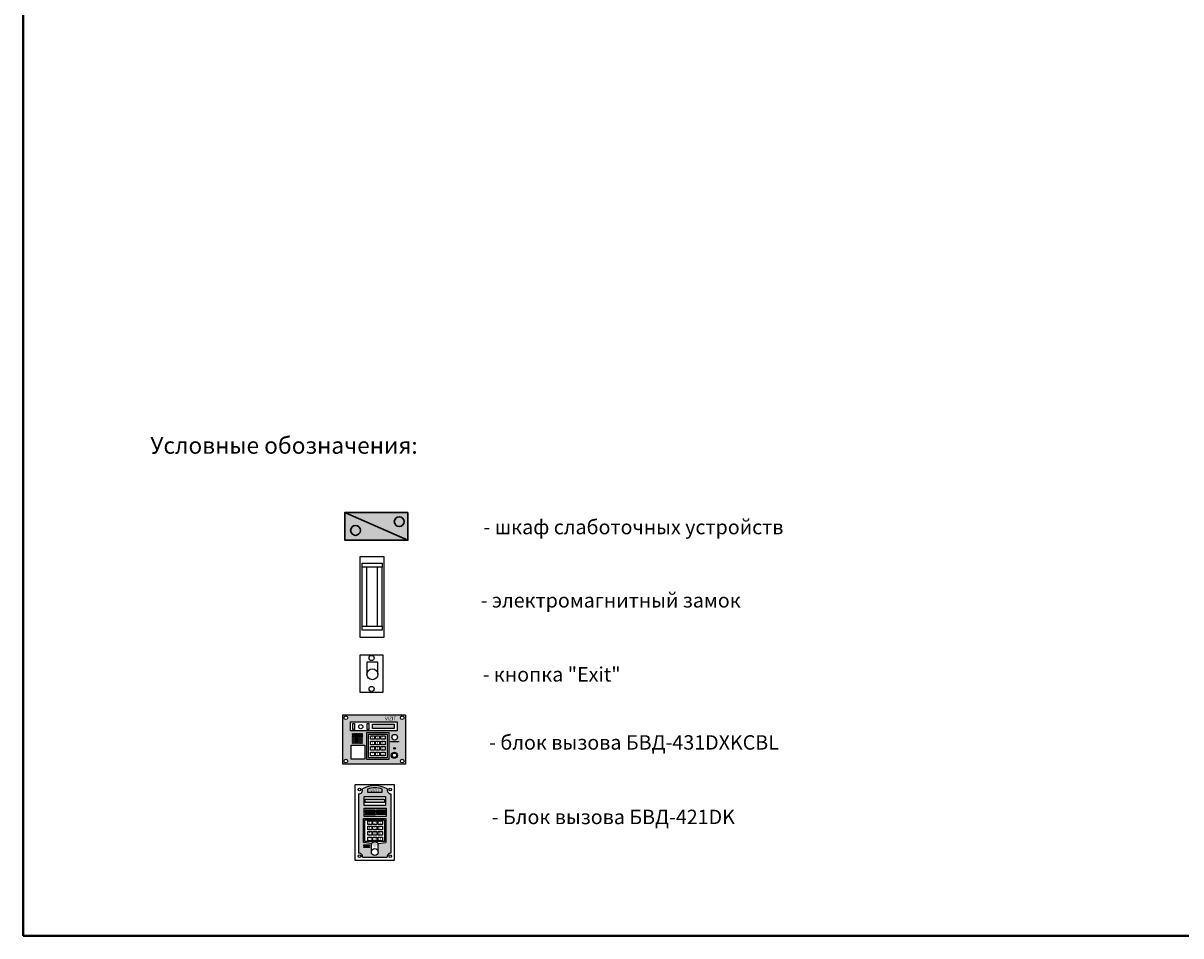
# Model space of a CAD drawing. Extents: x -1129320 to 253385, y -93406 to 361880.
# Drawn here: x -868766 to -827038, y -290 to 32622 of the extents above; entities that cross this region are included whole.
import ezdxf

# ---------------------------------------------------------------- set-up
doc = ezdxf.new("R2010")
doc.units = 0
doc.header["$LTSCALE"] = 5
doc.layers.add('Домофон', color=7, linetype='Continuous')
doc.layers.add('Надпись дом', color=7, linetype='Continuous')
doc.layers.add('Телефония', color=7, linetype='Continuous', lineweight=30)

# ---------------------------------------------------------------- blocks, each defined once
blk = doc.blocks.new('A1 vertical')
at = {"lineweight": 40}
blk.add_lwpolyline([(0, 0), (569, 0), (569, 831), (0, 831)], close=True, dxfattribs=at)
blk = doc.blocks.new('эм.замок')
at = {"layer": 'Домофон'}
for p, q in [((0.7983453197603012, 1.55669139099723), (5.069011358638363, 1.55669139099723)), ((0.7983453197603012, 1.210760429905804), (5.069011358638363, 1.210760429905804)), ((0.7983453197603012, 0.4516319159176874), (5.069011358638363, 0.4516319159176874)), ((0.7983453197603012, 0.1057009548262613), (5.069011358638363, 0.1057009548262613))]:
    blk.add_line(p, q, dxfattribs=at)
for points in [[(0, 1.700829807973378), (5.838499890712228, 1.700829807973378), (5.838499890712228, 0), (0, 0)], [(0.5097855922322196, 1.55669139099723), (0.7983453197603012, 1.55669139099723), (0.7983453197603012, 0.1057009548262613), (0.5097855922322196, 0.1057009548262613)], [(5.069011358638363, 1.55669139099723), (5.357571086166445, 1.55669139099723), (5.357571086166445, 0.1057009548262613), (5.069011358638363, 0.1057009548262613)]]:
    blk.add_lwpolyline(points, close=True, dxfattribs=at)
blk = doc.blocks.new('кнопка Exit')
at = {"layer": 'Домофон'}
blk.add_lwpolyline([(0, 2.717110604819936), (1.642457292907693, 2.717110604819936), (1.642457292907693, 0), (0, 0)], close=True, dxfattribs=at)
blk.add_lwpolyline([(0.3728207117712827, 1.407747258209383), (0.3683844803040301, 1.407747258209383), (0.3683844803040301, 0.5294014554137902), (1.157415112596027, 0.5294014554137902), (1.157415112596027, 1.407747258209383), (1.152978881128774, 1.407747258209383)], dxfattribs=at)
for centre, radius in [((0.8212286464538465, 2.468216467318143), 0.1829085189565376), ((0.7628997964500286, 1.407747258209383), 0.3900790846787459), ((0.8212286464538465, 0.234808596854009), 0.1829085189565376)]:
    blk.add_circle(centre, radius, dxfattribs=at)
blk = doc.blocks.new('A$C330507CE')
at = {"layer": 'Телефония'}
blk.add_hatch(color=2, dxfattribs=at).paths.add_polyline_path([(0, 405.478957834246), (-359.2507874944713, 405.4789578342462), (-359.2507874944713, -405.4789578342461), (0, -405.4789578342461)])
blk.add_line((-359.2507874944713, -405.4789578342461), (0, 405.4789578342461), dxfattribs=at)
blk.add_lwpolyline([(-359.2507874944713, 405.4789578342461), (0, 405.4789578342461), (0, -405.4789578342461), (-359.2507874944713, -405.4789578342461)], close=True, dxfattribs=at)
for centre in [(-240.3150713159121, 292.6466308962263), (-127.0319784476305, -269.2969849849178)]:
    blk.add_circle(centre, 63.04400467257947, dxfattribs=at)
blk = doc.blocks.new('дом')
at = {"layer": 'Надпись дом'}
h = blk.add_hatch(color=32, dxfattribs=at)
h.paths.add_polyline_path([(0, 7.108344791223999), (9.03024111651348, 7.108344791223999), (9.03024111651348, 0), (0, 0)])
edge = h.paths.add_edge_path(flags=16)
edge.add_arc((0.4505745769456553, 6.676967748461948), 0.2625778244409958, 0, 360)
h.paths.add_polyline_path([(1.128780394230944, 6.08592358707233), (7.856195252866655, 6.08592358707233), (7.856195252866655, 4.771438413506758), (1.128780394230944, 4.771438413506758)], flags=16)
edge = h.paths.add_edge_path(flags=16)
edge.add_arc((0.4505745769456553, 0.4313770427622785), 0.2625778244409958, 0, 360)
h.paths.add_polyline_path([(1.219710650373599, 2.731855226870721), (3.175407925400123, 2.731855226870721), (3.175407925400123, 0.712397783021288), (1.219710650373599, 0.712397783021288)], flags=16)
edge = h.paths.add_edge_path(flags=16)
edge.add_arc((2.777591982506806, 4.371964679019669), 0.035567668829799, 0, 360)
edge = h.paths.add_edge_path(flags=16)
edge.add_arc((2.777591982506806, 4.221964679019663), 0.035567668829799, 0, 360)
edge = h.paths.add_edge_path(flags=16)
edge.add_arc((2.777591982506806, 4.071964679019686), 0.035567668829799, 0, 360)
edge = h.paths.add_edge_path(flags=16)
edge.add_arc((2.777591982506806, 3.92196467901968), 0.035567668829799, 0, 360)
edge = h.paths.add_edge_path(flags=16)
edge.add_arc((2.777591982506806, 3.771964679019675), 0.035567668829799, 0, 360)
edge = h.paths.add_edge_path(flags=16)
edge.add_arc((2.777591982506806, 3.621964679019669), 0.035567668829799, 0, 360)
edge = h.paths.add_edge_path(flags=16)
edge.add_arc((2.777591982506806, 3.471964679019663), 0.035567668829799, 0, 360)
edge = h.paths.add_edge_path(flags=16)
edge.add_arc((2.777591982506806, 3.321964679019686), 0.035567668829799, 0, 360)
edge = h.paths.add_edge_path(flags=16)
edge.add_arc((2.777591982506806, 3.17196467901968), 0.035567668829799, 0, 360)
edge = h.paths.add_edge_path(flags=16)
edge.add_arc((2.777591982506806, 3.021964679019675), 0.035567668829799, 0, 360)
edge = h.paths.add_edge_path(flags=16)
edge.add_arc((2.627591982506829, 4.371964679019669), 0.035567668829799, 0, 360)
edge = h.paths.add_edge_path(flags=16)
edge.add_arc((2.627591982506829, 4.221964679019663), 0.035567668829799, 0, 360)
edge = h.paths.add_edge_path(flags=16)
edge.add_arc((2.627591982506829, 4.071964679019686), 0.035567668829799, 0, 360)
edge = h.paths.add_edge_path(flags=16)
edge.add_arc((2.627591982506829, 3.92196467901968), 0.035567668829799, 0, 360)
edge = h.paths.add_edge_path(flags=16)
edge.add_arc((2.627591982506829, 3.771964679019675), 0.035567668829799, 0, 360)
edge = h.paths.add_edge_path(flags=16)
edge.add_arc((2.627591982506829, 3.621964679019669), 0.035567668829799, 0, 360)
edge = h.paths.add_edge_path(flags=16)
edge.add_arc((2.627591982506829, 3.471964679019663), 0.035567668829799, 0, 360)
edge = h.paths.add_edge_path(flags=16)
edge.add_arc((2.627591982506829, 3.321964679019686), 0.035567668829799, 0, 360)
edge = h.paths.add_edge_path(flags=16)
edge.add_arc((2.627591982506829, 3.17196467901968), 0.035567668829799, 0, 360)
edge = h.paths.add_edge_path(flags=16)
edge.add_arc((2.627591982506829, 3.021964679019675), 0.035567668829799, 0, 360)
edge = h.paths.add_edge_path(flags=16)
edge.add_arc((2.477591982506738, 4.371964679019669), 0.035567668829799, 0, 360)
edge = h.paths.add_edge_path(flags=16)
edge.add_arc((2.477591982506738, 4.221964679019663), 0.035567668829799, 0, 360)
edge = h.paths.add_edge_path(flags=16)
edge.add_arc((2.477591982506738, 4.071964679019686), 0.035567668829799, 0, 360)
edge = h.paths.add_edge_path(flags=16)
edge.add_arc((2.477591982506738, 3.92196467901968), 0.035567668829799, 0, 360)
edge = h.paths.add_edge_path(flags=16)
edge.add_arc((2.477591982506738, 3.771964679019675), 0.035567668829799, 0, 360)
edge = h.paths.add_edge_path(flags=16)
edge.add_arc((2.477591982506738, 3.621964679019669), 0.035567668829799, 0, 360)
edge = h.paths.add_edge_path(flags=16)
edge.add_arc((2.477591982506738, 3.471964679019663), 0.035567668829799, 0, 360)
edge = h.paths.add_edge_path(flags=16)
edge.add_arc((2.477591982506738, 3.321964679019686), 0.035567668829799, 0, 360)
edge = h.paths.add_edge_path(flags=16)
edge.add_arc((2.477591982506738, 3.17196467901968), 0.035567668829799, 0, 360)
edge = h.paths.add_edge_path(flags=16)
edge.add_arc((2.477591982506738, 3.021964679019675), 0.035567668829799, 0, 360)
edge = h.paths.add_edge_path(flags=16)
edge.add_arc((2.32759198250676, 4.371964679019669), 0.035567668829799, 0, 360)
edge = h.paths.add_edge_path(flags=16)
edge.add_arc((2.32759198250676, 4.221964679019663), 0.035567668829799, 0, 360)
edge = h.paths.add_edge_path(flags=16)
edge.add_arc((2.32759198250676, 4.071964679019686), 0.035567668829799, 0, 360)
edge = h.paths.add_edge_path(flags=16)
edge.add_arc((2.32759198250676, 3.92196467901968), 0.035567668829799, 0, 360)
edge = h.paths.add_edge_path(flags=16)
edge.add_arc((2.32759198250676, 3.771964679019675), 0.035567668829799, 0, 360)
edge = h.paths.add_edge_path(flags=16)
edge.add_arc((2.32759198250676, 3.621964679019669), 0.035567668829799, 0, 360)
edge = h.paths.add_edge_path(flags=16)
edge.add_arc((2.32759198250676, 3.471964679019663), 0.035567668829799, 0, 360)
edge = h.paths.add_edge_path(flags=16)
edge.add_arc((2.32759198250676, 3.321964679019686), 0.035567668829799, 0, 360)
edge = h.paths.add_edge_path(flags=16)
edge.add_arc((2.32759198250676, 3.17196467901968), 0.035567668829799, 0, 360)
edge = h.paths.add_edge_path(flags=16)
edge.add_arc((2.32759198250676, 3.021964679019675), 0.035567668829799, 0, 360)
edge = h.paths.add_edge_path(flags=16)
edge.add_arc((2.177591982506783, 4.371964679019669), 0.035567668829799, 0, 360)
edge = h.paths.add_edge_path(flags=16)
edge.add_arc((2.177591982506783, 4.221964679019663), 0.035567668829799, 0, 360)
edge = h.paths.add_edge_path(flags=16)
edge.add_arc((2.177591982506783, 4.071964679019686), 0.035567668829799, 0, 360)
edge = h.paths.add_edge_path(flags=16)
edge.add_arc((2.177591982506783, 3.92196467901968), 0.035567668829799, 0, 360)
edge = h.paths.add_edge_path(flags=16)
edge.add_arc((2.177591982506783, 3.771964679019675), 0.035567668829799, 0, 360)
edge = h.paths.add_edge_path(flags=16)
edge.add_arc((2.177591982506783, 3.621964679019669), 0.035567668829799, 0, 360)
edge = h.paths.add_edge_path(flags=16)
edge.add_arc((2.177591982506783, 3.471964679019663), 0.035567668829799, 0, 360)
edge = h.paths.add_edge_path(flags=16)
edge.add_arc((2.177591982506783, 3.321964679019686), 0.035567668829799, 0, 360)
edge = h.paths.add_edge_path(flags=16)
edge.add_arc((2.177591982506783, 3.17196467901968), 0.035567668829799, 0, 360)
edge = h.paths.add_edge_path(flags=16)
edge.add_arc((2.177591982506783, 3.021964679019675), 0.035567668829799, 0, 360)
edge = h.paths.add_edge_path(flags=16)
edge.add_arc((2.027591982506806, 4.371964679019669), 0.035567668829799, 0, 360)
edge = h.paths.add_edge_path(flags=16)
edge.add_arc((2.027591982506806, 4.221964679019663), 0.035567668829799, 0, 360)
edge = h.paths.add_edge_path(flags=16)
edge.add_arc((2.027591982506806, 4.071964679019686), 0.035567668829799, 0, 360)
edge = h.paths.add_edge_path(flags=16)
edge.add_arc((2.027591982506806, 3.92196467901968), 0.035567668829799, 0, 360)
edge = h.paths.add_edge_path(flags=16)
edge.add_arc((2.027591982506806, 3.771964679019675), 0.035567668829799, 0, 360)
edge = h.paths.add_edge_path(flags=16)
edge.add_arc((2.027591982506806, 3.621964679019669), 0.035567668829799, 0, 360)
edge = h.paths.add_edge_path(flags=16)
edge.add_arc((2.027591982506806, 3.471964679019663), 0.035567668829799, 0, 360)
edge = h.paths.add_edge_path(flags=16)
edge.add_arc((2.027591982506806, 3.321964679019686), 0.035567668829799, 0, 360)
edge = h.paths.add_edge_path(flags=16)
edge.add_arc((2.027591982506806, 3.17196467901968), 0.035567668829799, 0, 360)
edge = h.paths.add_edge_path(flags=16)
edge.add_arc((2.027591982506806, 3.021964679019675), 0.035567668829799, 0, 360)
edge = h.paths.add_edge_path(flags=16)
edge.add_arc((1.877591982506829, 4.371964679019669), 0.035567668829799, 0, 360)
edge = h.paths.add_edge_path(flags=16)
edge.add_arc((1.877591982506829, 4.221964679019663), 0.035567668829799, 0, 360)
edge = h.paths.add_edge_path(flags=16)
edge.add_arc((1.877591982506829, 4.071964679019686), 0.035567668829799, 0, 360)
edge = h.paths.add_edge_path(flags=16)
edge.add_arc((1.877591982506829, 3.92196467901968), 0.035567668829799, 0, 360)
edge = h.paths.add_edge_path(flags=16)
edge.add_arc((1.877591982506829, 3.771964679019675), 0.035567668829799, 0, 360)
edge = h.paths.add_edge_path(flags=16)
edge.add_arc((1.877591982506829, 3.621964679019669), 0.035567668829799, 0, 360)
edge = h.paths.add_edge_path(flags=16)
edge.add_arc((1.877591982506829, 3.471964679019663), 0.035567668829799, 0, 360)
edge = h.paths.add_edge_path(flags=16)
edge.add_arc((1.877591982506829, 3.321964679019686), 0.035567668829799, 0, 360)
edge = h.paths.add_edge_path(flags=16)
edge.add_arc((1.877591982506829, 3.17196467901968), 0.035567668829799, 0, 360)
edge = h.paths.add_edge_path(flags=16)
edge.add_arc((1.877591982506829, 3.021964679019675), 0.035567668829799, 0, 360)
edge = h.paths.add_edge_path(flags=16)
edge.add_arc((1.727591982506738, 4.371964679019669), 0.035567668829799, 0, 360)
edge = h.paths.add_edge_path(flags=16)
edge.add_arc((1.727591982506738, 4.221964679019663), 0.035567668829799, 0, 360)
edge = h.paths.add_edge_path(flags=16)
edge.add_arc((1.727591982506738, 4.071964679019686), 0.035567668829799, 0, 360)
edge = h.paths.add_edge_path(flags=16)
edge.add_arc((1.727591982506738, 3.92196467901968), 0.035567668829799, 0, 360)
edge = h.paths.add_edge_path(flags=16)
edge.add_arc((1.727591982506738, 3.771964679019675), 0.035567668829799, 0, 360)
edge = h.paths.add_edge_path(flags=16)
edge.add_arc((1.727591982506738, 3.621964679019669), 0.035567668829799, 0, 360)
edge = h.paths.add_edge_path(flags=16)
edge.add_arc((1.727591982506738, 3.471964679019663), 0.035567668829799, 0, 360)
edge = h.paths.add_edge_path(flags=16)
edge.add_arc((1.727591982506738, 3.321964679019686), 0.035567668829799, 0, 360)
edge = h.paths.add_edge_path(flags=16)
edge.add_arc((1.727591982506738, 3.17196467901968), 0.035567668829799, 0, 360)
edge = h.paths.add_edge_path(flags=16)
edge.add_arc((1.727591982506738, 3.021964679019675), 0.035567668829799, 0, 360)
edge = h.paths.add_edge_path(flags=16)
edge.add_arc((1.57759198250676, 4.371964679019669), 0.035567668829799, 0, 360)
edge = h.paths.add_edge_path(flags=16)
edge.add_arc((1.57759198250676, 4.221964679019663), 0.035567668829799, 0, 360)
edge = h.paths.add_edge_path(flags=16)
edge.add_arc((1.57759198250676, 4.071964679019686), 0.035567668829799, 0, 360)
edge = h.paths.add_edge_path(flags=16)
edge.add_arc((1.57759198250676, 3.92196467901968), 0.035567668829799, 0, 360)
edge = h.paths.add_edge_path(flags=16)
edge.add_arc((1.57759198250676, 3.771964679019675), 0.035567668829799, 0, 360)
edge = h.paths.add_edge_path(flags=16)
edge.add_arc((1.57759198250676, 3.621964679019669), 0.035567668829799, 0, 360)
edge = h.paths.add_edge_path(flags=16)
edge.add_arc((1.57759198250676, 3.471964679019663), 0.035567668829799, 0, 360)
edge = h.paths.add_edge_path(flags=16)
edge.add_arc((1.57759198250676, 3.321964679019686), 0.035567668829799, 0, 360)
edge = h.paths.add_edge_path(flags=16)
edge.add_arc((1.57759198250676, 3.17196467901968), 0.035567668829799, 0, 360)
edge = h.paths.add_edge_path(flags=16)
edge.add_arc((1.57759198250676, 3.021964679019675), 0.035567668829799, 0, 360)
edge = h.paths.add_edge_path(flags=16)
edge.add_arc((1.427591982506783, 4.371964679019669), 0.035567668829799, 0, 360)
edge = h.paths.add_edge_path(flags=16)
edge.add_arc((1.427591982506783, 4.221964679019663), 0.035567668829799, 0, 360)
edge = h.paths.add_edge_path(flags=16)
edge.add_arc((1.427591982506783, 4.071964679019686), 0.035567668829799, 0, 360)
edge = h.paths.add_edge_path(flags=16)
edge.add_arc((1.427591982506783, 3.92196467901968), 0.035567668829799, 0, 360)
edge = h.paths.add_edge_path(flags=16)
edge.add_arc((1.427591982506783, 3.771964679019675), 0.035567668829799, 0, 360)
edge = h.paths.add_edge_path(flags=16)
edge.add_arc((1.427591982506783, 3.621964679019669), 0.035567668829799, 0, 360)
edge = h.paths.add_edge_path(flags=16)
edge.add_arc((1.427591982506783, 3.471964679019663), 0.035567668829799, 0, 360)
edge = h.paths.add_edge_path(flags=16)
edge.add_arc((1.427591982506783, 3.321964679019686), 0.035567668829799, 0, 360)
edge = h.paths.add_edge_path(flags=16)
edge.add_arc((1.427591982506783, 3.17196467901968), 0.035567668829799, 0, 360)
edge = h.paths.add_edge_path(flags=16)
edge.add_arc((1.427591982506783, 3.021964679019675), 0.035567668829799, 0, 360)
h.paths.add_polyline_path([(3.488252664874835, 4.572084883800699), (6.622665371281983, 4.572084883800699), (6.622665371281983, 0.6777112998292978), (3.488252664874835, 0.6777112998292978)], flags=16)
edge = h.paths.add_edge_path(flags=16)
edge.add_arc((7.486364265978409, 3.875483360555108), 0.4034383961311505, 0, 360)
h.paths.add_polyline_path([(6.884448428338146, 3.254896236830518), (8.03723675719857, 3.254896236830518), (8.03723675719857, 3.194282441634641), (6.884448428338146, 3.194282441634641)], flags=16)
edge = h.paths.add_edge_path(flags=16)
edge.add_arc((7.457621568952163, 2.263115086628659), 0.1172059541804629, 0, 360)
edge = h.paths.add_edge_path(flags=16)
edge.add_arc((7.433691052985068, 1.279443323598116), 0.4385205347737156, 0, 360)
edge = h.paths.add_edge_path(flags=16)
edge.add_arc((8.560894551305864, 0.4313770427622501), 0.2625778244409958, 0, 360)
edge = h.paths.add_edge_path(flags=16)
edge.add_arc((8.560894551305864, 6.676967748461948), 0.2625778244409958, 0, 360)
h.paths.add_polyline_path([(5.956518389935334, 6.053892643486949), (8.15044048530135, 6.053892643486949), (8.15044048530135, 7.139688479618582), (5.956518389935334, 7.139688479618582)], flags=9)
blk.add_hatch(color=5, dxfattribs=at).paths.add_polyline_path([(4.272911180083156, 5.769064520729899), (7.409890926343905, 5.769064520729899), (7.409890926343905, 5.13459123364737), (4.272911180083156, 5.13459123364737)])
at = {"layer": 'Домофон'}
for points in [[(0, 7.108344791223999), (9.03024111651348, 7.108344791223999), (9.03024111651348, 0), (0, 0)], [(1.128780394230944, 6.08592358707233), (7.856195252866655, 6.08592358707233), (7.856195252866655, 4.771438413506758), (1.128780394230944, 4.771438413506758)], [(1.44385601357817, 5.845970436318339), (1.674799957728283, 5.845970436318339), (1.674799957728283, 5.000006397889365), (1.44385601357817, 5.000006397889365)], [(3.522345398928792, 5.845970436318339), (3.753289343078904, 5.845970436318339), (3.753289343078904, 5.000006397889365), (3.522345398928792, 5.000006397889365)], [(4.272911180083156, 5.769064520729899), (7.409890926343905, 5.769064520729899), (7.409890926343905, 5.13459123364737), (4.272911180083156, 5.13459123364737)], [(3.488252664874835, 4.572084883800699), (6.622665371281983, 4.572084883800699), (6.622665371281983, 0.6777112998292978), (3.488252664874835, 0.6777112998292978)], [(3.704866007176406, 4.338141976940278), (6.410012604754684, 4.338141976940278), (6.410012604754684, 0.9033506074435991), (3.704866007176406, 0.9033506074435991)], [(3.976426226341118, 4.085567107401403), (4.573476912258684, 4.085567107401403), (4.573476912258684, 3.57232760896818), (3.976426226341118, 3.57232760896818)], [(4.714898397519391, 4.085567107401403), (5.311949083436957, 4.085567107401403), (5.311949083436957, 3.57232760896818), (4.714898397519391, 3.57232760896818)], [(5.491521670519433, 4.085567107401403), (6.088572356436998, 4.085567107401403), (6.088572356436998, 3.57232760896818), (5.491521670519433, 3.57232760896818)], [(1.219710650373599, 2.731855226870721), (3.175407925400123, 2.731855226870721), (3.175407925400123, 0.712397783021288), (1.219710650373599, 0.712397783021288)], [(3.976426226341118, 3.299735466152697), (4.573476912258684, 3.299735466152697), (4.573476912258684, 2.786495967719475), (3.976426226341118, 2.786495967719475)], [(3.976426226341118, 2.530633955507938), (4.573476912258684, 2.530633955507938), (4.573476912258684, 2.017394457074715), (3.976426226341118, 2.017394457074715)], [(3.976426226341118, 1.72394517706266), (4.573476912258684, 1.72394517706266), (4.573476912258684, 1.210705678629438), (3.976426226341118, 1.210705678629438)], [(4.714898397519391, 3.299735466152697), (5.311949083436957, 3.299735466152697), (5.311949083436957, 2.786495967719475), (4.714898397519391, 2.786495967719475)], [(4.714898397519391, 2.530633955507938), (5.311949083436957, 2.530633955507938), (5.311949083436957, 2.017394457074715), (4.714898397519391, 2.017394457074715)], [(4.714898397519391, 1.72394517706266), (5.311949083436957, 1.72394517706266), (5.311949083436957, 1.210705678629438), (4.714898397519391, 1.210705678629438)], [(5.491521670519433, 3.299735466152697), (6.088572356436998, 3.299735466152697), (6.088572356436998, 2.786495967719475), (5.491521670519433, 2.786495967719475)], [(5.491521670519433, 2.530633955507938), (6.088572356436998, 2.530633955507938), (6.088572356436998, 2.017394457074715), (5.491521670519433, 2.017394457074715)], [(5.491521670519433, 1.72394517706266), (6.088572356436998, 1.72394517706266), (6.088572356436998, 1.210705678629438), (5.491521670519433, 1.210705678629438)], [(6.884448428338146, 3.254896236830518), (8.03723675719857, 3.254896236830518), (8.03723675719857, 3.194282441634641), (6.884448428338146, 3.194282441634641)]]:
    blk.add_lwpolyline(points, close=True, dxfattribs=at)
for centre, radius in [((0.4505745769456553, 6.676967748461948), 0.2625778244409958), ((8.560894551305864, 6.676967748461948), 0.2625778244409958), ((2.591907542709123, 5.396531670587137), 0.3029962707037157), ((1.427591982506783, 4.371964679019669), 0.035567668829799), ((1.427591982506783, 4.221964679019663), 0.035567668829799), ((1.427591982506783, 4.071964679019686), 0.035567668829799), ((1.427591982506783, 3.92196467901968), 0.035567668829799), ((1.427591982506783, 3.771964679019675), 0.035567668829799), ((1.427591982506783, 3.621964679019669), 0.035567668829799), ((1.427591982506783, 3.471964679019663), 0.035567668829799), ((1.427591982506783, 3.321964679019686), 0.035567668829799), ((1.57759198250676, 4.371964679019669), 0.035567668829799), ((1.57759198250676, 4.221964679019663), 0.035567668829799), ((1.57759198250676, 4.071964679019686), 0.035567668829799), ((1.57759198250676, 3.92196467901968), 0.035567668829799), ((1.57759198250676, 3.771964679019675), 0.035567668829799), ((1.57759198250676, 3.621964679019669), 0.035567668829799), ((1.57759198250676, 3.471964679019663), 0.035567668829799), ((1.57759198250676, 3.321964679019686), 0.035567668829799), ((1.727591982506738, 4.371964679019669), 0.035567668829799), ((1.727591982506738, 4.221964679019663), 0.035567668829799), ((1.727591982506738, 4.071964679019686), 0.035567668829799), ((1.727591982506738, 3.92196467901968), 0.035567668829799), ((1.727591982506738, 3.771964679019675), 0.035567668829799), ((1.727591982506738, 3.621964679019669), 0.035567668829799), ((1.727591982506738, 3.471964679019663), 0.035567668829799), ((1.727591982506738, 3.321964679019686), 0.035567668829799), ((1.877591982506829, 4.371964679019669), 0.035567668829799), ((1.877591982506829, 4.221964679019663), 0.035567668829799), ((1.877591982506829, 4.071964679019686), 0.035567668829799), ((1.877591982506829, 3.92196467901968), 0.035567668829799), ((1.877591982506829, 3.771964679019675), 0.035567668829799), ((1.877591982506829, 3.621964679019669), 0.035567668829799), ((1.877591982506829, 3.471964679019663), 0.035567668829799), ((1.877591982506829, 3.321964679019686), 0.035567668829799), ((2.027591982506806, 4.371964679019669), 0.035567668829799), ((2.027591982506806, 4.221964679019663), 0.035567668829799), ((2.027591982506806, 4.071964679019686), 0.035567668829799), ((2.027591982506806, 3.92196467901968), 0.035567668829799), ((2.027591982506806, 3.771964679019675), 0.035567668829799), ((2.027591982506806, 3.621964679019669), 0.035567668829799), ((2.027591982506806, 3.471964679019663), 0.035567668829799), ((2.027591982506806, 3.321964679019686), 0.035567668829799), ((2.177591982506783, 4.371964679019669), 0.035567668829799), ((2.177591982506783, 4.221964679019663), 0.035567668829799), ((2.177591982506783, 4.071964679019686), 0.035567668829799), ((2.177591982506783, 3.92196467901968), 0.035567668829799), ((2.177591982506783, 3.771964679019675), 0.035567668829799), ((2.177591982506783, 3.621964679019669), 0.035567668829799), ((2.177591982506783, 3.471964679019663), 0.035567668829799), ((2.177591982506783, 3.321964679019686), 0.035567668829799), ((2.32759198250676, 4.371964679019669), 0.035567668829799), ((2.32759198250676, 4.221964679019663), 0.035567668829799), ((2.32759198250676, 4.071964679019686), 0.035567668829799), ((2.32759198250676, 3.92196467901968), 0.035567668829799), ((2.32759198250676, 3.771964679019675), 0.035567668829799), ((2.32759198250676, 3.621964679019669), 0.035567668829799), ((2.32759198250676, 3.471964679019663), 0.035567668829799), ((2.32759198250676, 3.321964679019686), 0.035567668829799), ((2.477591982506738, 4.371964679019669), 0.035567668829799), ((2.477591982506738, 4.221964679019663), 0.035567668829799), ((2.477591982506738, 4.071964679019686), 0.035567668829799), ((2.477591982506738, 3.92196467901968), 0.035567668829799), ((2.477591982506738, 3.771964679019675), 0.035567668829799), ((2.477591982506738, 3.621964679019669), 0.035567668829799), ((2.477591982506738, 3.471964679019663), 0.035567668829799), ((2.477591982506738, 3.321964679019686), 0.035567668829799), ((2.627591982506829, 4.371964679019669), 0.035567668829799), ((2.627591982506829, 4.221964679019663), 0.035567668829799), ((2.627591982506829, 4.071964679019686), 0.035567668829799), ((2.627591982506829, 3.92196467901968), 0.035567668829799), ((2.627591982506829, 3.771964679019675), 0.035567668829799), ((2.627591982506829, 3.621964679019669), 0.035567668829799), ((2.627591982506829, 3.471964679019663), 0.035567668829799), ((2.627591982506829, 3.321964679019686), 0.035567668829799), ((2.777591982506806, 4.371964679019669), 0.035567668829799), ((2.777591982506806, 4.221964679019663), 0.035567668829799), ((2.777591982506806, 4.071964679019686), 0.035567668829799), ((2.777591982506806, 3.92196467901968), 0.035567668829799), ((2.777591982506806, 3.771964679019675), 0.035567668829799), ((2.777591982506806, 3.621964679019669), 0.035567668829799), ((2.777591982506806, 3.471964679019663), 0.035567668829799), ((2.777591982506806, 3.321964679019686), 0.035567668829799), ((7.486364265978409, 3.875483360555108), 0.4034383961311505), ((1.427591982506783, 3.17196467901968), 0.035567668829799), ((1.427591982506783, 3.021964679019675), 0.035567668829799), ((1.57759198250676, 3.17196467901968), 0.035567668829799), ((1.57759198250676, 3.021964679019675), 0.035567668829799), ((1.727591982506738, 3.17196467901968), 0.035567668829799), ((1.727591982506738, 3.021964679019675), 0.035567668829799), ((1.877591982506829, 3.17196467901968), 0.035567668829799), ((1.877591982506829, 3.021964679019675), 0.035567668829799), ((2.027591982506806, 3.17196467901968), 0.035567668829799), ((2.027591982506806, 3.021964679019675), 0.035567668829799), ((2.177591982506783, 3.17196467901968), 0.035567668829799), ((2.177591982506783, 3.021964679019675), 0.035567668829799), ((2.32759198250676, 3.17196467901968), 0.035567668829799), ((2.32759198250676, 3.021964679019675), 0.035567668829799), ((2.477591982506738, 3.17196467901968), 0.035567668829799), ((2.477591982506738, 3.021964679019675), 0.035567668829799), ((2.627591982506829, 3.17196467901968), 0.035567668829799), ((2.627591982506829, 3.021964679019675), 0.035567668829799), ((2.777591982506806, 3.17196467901968), 0.035567668829799), ((2.777591982506806, 3.021964679019675), 0.035567668829799), ((7.433691052985068, 1.279443323598116), 0.4385205347737156), ((7.457621568952163, 2.263115086628659), 0.1172059541804629), ((0.4505745769456553, 0.4313770427622785), 0.2625778244409958), ((7.433691052985068, 1.279443323598116), 0.3157351156107779), ((8.560894551305864, 0.4313770427622501), 0.2625778244409958)]:
    blk.add_circle(centre, radius, dxfattribs=at)
at = {"layer": 'Домофон', "attachment_point": 1}
for s, insert, char_height, width in [('{\\fVerdana|b0|i0|c0|p34;VIZIT}', (6.090249081674756, 6.823284853023551), 0.5, 1.926105010049463), ('{\\fArial|b0|i0|c204|p34;1}', (4.12070812743832, 3.96342424095451), 0.3, 0.311809774200369), ('{\\fArial|b0|i0|c204|p34;2}', (4.881267028022194, 3.96342424095451), 0.3, 0.3118), ('{\\fArial|b0|i0|c204|p34;3}', (5.624541193592904, 3.96342424095451), 0.3, 0.3118), ('{\\fArial|b0|i0|c204|p34;4}', (4.12070812743832, 3.187962284855757), 0.3, 0.3118), ('{\\fArial|b0|i0|c204|p34;7}', (4.12070812743832, 2.418860774210998), 0.3, 0.3118), ('{\\fArial|b0|i0|c204|p34;5}', (4.881267028022194, 3.187962284855757), 0.3, 0.3118), ('{\\fArial|b0|i0|c204|p34;8}', (4.881267028022194, 2.418860774210998), 0.3, 0.3118), ('{\\fArial|b0|i0|c204|p34;9}', (5.624541193592904, 2.418860774210998), 0.3, 0.3118), ('{\\fArial|b0|i0|c204|p34;6}', (5.624541193592904, 3.187962284855757), 0.3, 0.3118), ('{\\fArial|b0|i0|c204|p34;*}', (4.231300686458326, 1.503028941824141), 0.3, 0.228181732773516), ('{\\fArial|b0|i0|c204|p34;0}', (4.881267028022194, 1.612171995765721), 0.3, 0.3118), ('{\\fArial|b0|i0|c0|p34;#}', (5.667888242291156, 1.612171995765721), 0.3, 0.3118)]:
    blk.add_mtext(s, dxfattribs=dict(at, insert=insert, char_height=char_height, width=width))
blk = doc.blocks.new('дом 1')
at = {"layer": 'Надпись дом'}
h = blk.add_hatch(color=232, dxfattribs=at)
edge = h.paths.add_edge_path(flags=16)
edge.add_arc((2.835939315445103, 1.218605358081732), 0.4875962732410244, 0, 360)
h.paths.add_polyline_path([(1.292636992877306, 7.553583204313327), (4.498661961863036, 7.553583204313327), (4.498661961863036, 6.327419070953283), (1.292636992877306, 6.327419070953283)], flags=16)
h.paths.add_polyline_path([(1.298325227219266, 9.219860824678562), (4.384359419054363, 9.219860824678562), (4.384359419054363, 7.920836171929523), (1.298325227219266, 7.920836171929523)], flags=16)
h.paths.add_polyline_path([(1.285640790609705, 2.005114675507002), (2.063433492876811, 2.005114675507002), (2.063433492876811, 1.884541001303887), (1.285640790609705, 1.884541001303887)], flags=16)
h.paths.add_polyline_path([(1.285640790609705, 2.242281709420013), (2.063433492876811, 2.242281709420013), (2.063433492876811, 2.121708035216898), (1.285640790609705, 2.121708035216898)], flags=16)
edge = h.paths.add_edge_path(flags=16)
edge.add_line((2.348343042204192, 2.454104067553999), (1.213240080076162, 2.581464833950349))
edge.add_line((1.213240080076162, 2.581464833950349), (1.213240080076162, 6.040918037834899))
edge.add_line((1.213240080076162, 6.040918037834899), (4.458638550814157, 6.040918037834956))
edge.add_line((4.458638550814157, 6.040918037834956), (4.458638550814157, 2.581464833950349))
edge.add_line((4.458638550814157, 2.581464833950349), (3.323535588686127, 2.454104067553999))
edge.add_arc((2.835939315445103, 2.003134875037972), 0.6641711663999255, 42.7651928686923, 137.2348071313089)
edge = h.paths.add_edge_path()
edge.add_line((0.4933361638381939, 9.608372783199457), (0.4933361638381939, 1.076717941697552))
edge.add_arc((0.5116414009460186, 0.5055896045586223), 0.5714216124619559, -4.909869074587618, 91.83575887480168, ccw=False)
edge.add_line((1.080966220960363, 0.456682462909157), (4.618257496369097, 0.456682462909157))
edge.add_arc((5.188846528890053, 0.5060052298358357), 0.5727168404811168, 94.79465292463061, 184.9404717524305, ccw=False)
edge.add_line((5.140976079863322, 1.076717941697552), (5.140976079863322, 9.608372783199457))
edge.add_arc((5.199957895163266, 10.19864057492106), 0.5932073166103558, 168.69635717042, 264.2937282096062, ccw=False)
edge.add_arc((2.849611858664503, 7.354038464376458), 3.448897328764859, 59.14849443704654, 120.8515055629534)
edge.add_arc((0.5032723999361224, 10.19774531439751), 0.5894562827882932, -90.96585849298339, 11.4653095787599, ccw=False)
edge = h.paths.add_edge_path(flags=16)
edge.add_line((3.930284971275341, 9.848512914727735), (3.930284971275341, 10.31067190009765))
edge.add_arc((2.863216285038334, 7.090372117142948), 3.392486738845952, 71.66702656100867, 108.3329734389913)
edge.add_line((1.796147598801326, 10.31067190009765), (1.796147598801326, 9.848512914727735))
edge.add_line((1.796147598801326, 9.848512914727735), (3.930284971275341, 9.848512914727735))
edge = h.paths.add_edge_path(flags=0)
edge.add_line((3.930284971275341, 9.848512914727735), (3.930284971275341, 10.31067190009765))
edge.add_arc((2.863216285038334, 7.090372117142948), 3.392486738845952, 71.66702656100867, 108.3329734389913)
edge.add_line((1.796147598801326, 10.31067190009765), (1.796147598801326, 9.848512914727735))
edge.add_line((1.796147598801326, 9.848512914727735), (3.930284971275341, 9.848512914727735))
edge = h.paths.add_edge_path(flags=16)
edge.add_line((2.348343042204078, 1.218605358081732), (2.348343042204078, 2.454104067553999))
edge.add_line((3.323535588686127, 1.218605358081732), (3.323535588686127, 2.454104067553999))
for color, points in [(5, [(1.471698209322312, 8.838813634527241), (4.22832414262848, 8.838813634527241), (4.22832414262848, 8.371164387642011), (1.471698209322312, 8.371164387642011)]), (256, [(3.107648259934649, 7.293487782085322), (4.379645029990115, 7.293487782085322), (4.379645029990115, 6.609808593123716), (3.107648259934649, 6.609808593123716)])]:
    blk.add_hatch(color=color, dxfattribs=at).paths.add_polyline_path(points)
at = {"layer": 'Домофон'}
for p, q in [((1.796147598801326, 10.31067190009765), (1.796147598801326, 9.848512914727735)), ((3.930284971275341, 9.848512914727735), (3.930284971275341, 10.31067190009765)), ((0.4933361638381939, 9.608372783199457), (0.4933361638381939, 1.076717941697552)), ((1.796147598801326, 9.848512914727735), (3.930284971275341, 9.848512914727735)), ((5.140976079863322, 9.608372783199457), (5.140976079863322, 1.076717941697552)), ((1.213240080076162, 2.581464833950349), (1.213240080076162, 6.040918037834899)), ((1.213240080076162, 6.040918037834899), (4.458638550814157, 6.040918037834956)), ((4.458638550814157, 6.040918037834956), (4.458638550814157, 2.581464833950349)), ((2.348343042204192, 2.454104067553999), (1.213240080076162, 2.581464833950349)), ((2.348343042204078, 1.218605358081732), (2.348343042204078, 2.454104067553999)), ((3.323535588686127, 2.454104067553999), (4.458638550814157, 2.581464833950349)), ((3.323535588686127, 1.218605358081732), (3.323535588686127, 2.454104067553999)), ((1.080966220960363, 0.456682462909157), (4.618257496369097, 0.456682462909157))]:
    blk.add_line(p, q, dxfattribs=at)
for points in [[(0, 10.95923759735501), (5.631502761195406, 10.95923759735501), (5.631502761195406, 0), (0, 0)], [(1.298325227219266, 9.219860824678562), (4.384359419054363, 9.219860824678562), (4.384359419054363, 7.920836171929523), (1.298325227219266, 7.920836171929523)], [(1.471698209322312, 8.838813634527241), (4.22832414262848, 8.838813634527241), (4.22832414262848, 8.371164387642011), (1.471698209322312, 8.371164387642011)], [(1.292636992877306, 7.553583204313327), (4.498661961863036, 7.553583204313327), (4.498661961863036, 6.327419070953283), (1.292636992877306, 6.327419070953283)], [(1.433579704831573, 7.308422484039284), (2.910116580544127, 7.308422484039284), (2.910116580544127, 7.213692445360948), (1.433579704831573, 7.213692445360948)], [(1.433579704831573, 7.105427477928288), (2.910116580544127, 7.105427477928288), (2.910116580544127, 7.010697439249952), (1.433579704831573, 7.010697439249952)], [(1.433579704831573, 6.902432471817292), (2.910116580544127, 6.902432471817292), (2.910116580544127, 6.807702433138957), (1.433579704831573, 6.807702433138957)], [(1.433579704831573, 6.699437465706296), (2.910116580544127, 6.699437465706296), (2.910116580544127, 6.604707427027961), (1.433579704831573, 6.604707427027961)], [(3.107648259934649, 7.293487782085322), (4.379645029990115, 7.293487782085322), (4.379645029990115, 6.609808593123716), (3.107648259934649, 6.609808593123716)], [(1.41396120461809, 5.843167790790204), (4.25791742627257, 5.843167790790204), (4.257917426272797, 2.747516158019863), (1.41396120461809, 2.747516158019806)], [(1.824331047859005, 5.722348252364583), (2.42138173377657, 5.722348252364583), (2.42138173377657, 5.209108753931361), (1.824331047859005, 5.209108753931361)], [(2.562803219037278, 5.722348252364583), (3.159853904954844, 5.722348252364583), (3.159853904954844, 5.209108753931361), (2.562803219037278, 5.209108753931361)], [(3.339426492037319, 5.722348252364583), (3.936477177954885, 5.722348252364583), (3.936477177954885, 5.209108753931361), (3.339426492037319, 5.209108753931361)], [(1.824331047859005, 4.936516611115877), (2.42138173377657, 4.936516611115877), (2.42138173377657, 4.423277112682655), (1.824331047859005, 4.423277112682655)], [(1.824331047859005, 4.167415100471118), (2.42138173377657, 4.167415100471118), (2.42138173377657, 3.654175602037895), (1.824331047859005, 3.654175602037895)], [(1.824331047859005, 3.36072632202584), (2.42138173377657, 3.36072632202584), (2.42138173377657, 2.847486823592618), (1.824331047859005, 2.847486823592618)], [(2.562803219037278, 4.936516611115877), (3.159853904954844, 4.936516611115877), (3.159853904954844, 4.423277112682655), (2.562803219037278, 4.423277112682655)], [(2.562803219037278, 4.167415100471118), (3.159853904954844, 4.167415100471118), (3.159853904954844, 3.654175602037895), (2.562803219037278, 3.654175602037895)], [(2.562803219037278, 3.36072632202584), (3.159853904954844, 3.36072632202584), (3.159853904954844, 2.847486823592618), (2.562803219037278, 2.847486823592618)], [(3.339426492037319, 4.936516611115877), (3.936477177954885, 4.936516611115877), (3.936477177954885, 4.423277112682655), (3.339426492037319, 4.423277112682655)], [(3.339426492037319, 4.167415100471118), (3.936477177954885, 4.167415100471118), (3.936477177954885, 3.654175602037895), (3.339426492037319, 3.654175602037895)], [(3.339426492037319, 3.36072632202584), (3.936477177954885, 3.36072632202584), (3.936477177954885, 2.847486823592618), (3.339426492037319, 2.847486823592618)], [(1.285640790609705, 2.242281709420013), (2.063433492876811, 2.242281709420013), (2.063433492876811, 2.121708035216898), (1.285640790609705, 2.121708035216898)], [(1.285640790609705, 2.005114675507002), (2.063433492876811, 2.005114675507002), (2.063433492876811, 1.884541001303887), (1.285640790609705, 1.884541001303887)]]:
    blk.add_lwpolyline(points, close=True, dxfattribs=at)
for centre, radius in [((0.6508607308460341, 10.25350497665181), 0.1927337596644065), ((5.081807848574499, 10.25350497665181), 0.1927337596644065), ((2.835939315445103, 1.218605358081732), 0.4875962732410244), ((0.6508607308460341, 0.624319507909604), 0.1927337596644065), ((5.081807848574499, 0.624319507909604), 0.1927337596644065)]:
    blk.add_circle(centre, radius, dxfattribs=at)
for centre, radius, start, end in [((0.5032723999361224, 10.19774531439751), 0.5894562827882932, 269.0341415070166, 11.46530957875986), ((2.849611858664503, 7.354038464376458), 3.448897328764859, 59.14849443704654, 120.8515055629534), ((2.863216285038334, 7.090372117142948), 3.392486738845952, 71.66702656100867, 108.3329734389913), ((5.199957895163266, 10.19864057492106), 0.5932073166103558, 168.69635717042, 264.2937282096062), ((2.835939315445103, 2.003134875037972), 0.6641711663999255, 42.7651928686923, 137.2348071313089), ((0.5116414009460186, 0.5055896045586223), 0.5714216124619559, 355.0901309254124, 91.83575887480171), ((5.188846528890053, 0.5060052298358357), 0.5727168404811168, 94.79465292463065, 184.9404717524305)]:
    blk.add_arc(centre, radius, start, end, dxfattribs=at)
at = {"layer": 'Домофон', "attachment_point": 1}
for s, insert, char_height, width in [('{\\fVerdana|b0|i0|c0|p34;VIZIT}', (2.22173224650669, 10.28422873788759), 0.4, 1.369574844485649), ('{\\fArial|b0|i0|c204|p34;1}', (1.968612948956206, 5.60020538591769), 0.3, 0.311809774200369), ('{\\fArial|b0|i0|c204|p34;2}', (2.72917184954008, 5.60020538591769), 0.3, 0.3118), ('{\\fArial|b0|i0|c204|p34;3}', (3.472446015110791, 5.60020538591769), 0.3, 0.3118), ('{\\fArial|b0|i0|c204|p34;4}', (1.968612948956206, 4.824743429818938), 0.3, 0.3118), ('{\\fArial|b0|i0|c204|p34;7}', (1.968612948956206, 4.055641919174178), 0.3, 0.3118), ('{\\fArial|b0|i0|c204|p34;5}', (2.72917184954008, 4.824743429818938), 0.3, 0.3118), ('{\\fArial|b0|i0|c204|p34;8}', (2.72917184954008, 4.055641919174178), 0.3, 0.3118), ('{\\fArial|b0|i0|c204|p34;9}', (3.472446015110791, 4.055641919174178), 0.3, 0.3118), ('{\\fArial|b0|i0|c204|p34;6}', (3.472446015110791, 4.824743429818938), 0.3, 0.3118), ('{\\fArial|b0|i0|c204|p34;*}', (2.079205507976212, 3.139810086787321), 0.3, 0.228181732773516), ('{\\fArial|b0|i0|c204|p34;0}', (2.72917184954008, 3.248953140728901), 0.3, 0.3118), ('{\\fArial|b0|i0|c0|p34;#}', (3.536937798095778, 3.269656354525551), 0.3, 0.2473082170150127)]:
    blk.add_mtext(s, dxfattribs=dict(at, insert=insert, char_height=char_height, width=width))

msp = doc.modelspace()

# ---------------------------------------------------------------- block references
at = {"ltscale": 50, "xscale": 200, "yscale": 200, "zscale": 200}
msp.add_blockref('A1 vertical', (-868766.1942375908, -289.9907251247205), dxfattribs=at)
at = {"layer": 'Надпись дом', "xscale": 500, "yscale": 500, "zscale": 500}
for name, p, rotation in [('эм.замок', (-855768.7846142966, 10473.8476555398), 90), ('кнопка Exit', (-855797.9708718294, 9846.827271277085), 180)]:
    msp.add_blockref(name, p, dxfattribs=dict(at, rotation=rotation))
at = {"layer": 'Надпись дом', "xscale": 250, "yscale": 250, "zscale": 250}
for name, p in [('дом', (-857244.5766182245, 5904.385691002533)), ('дом 1', (-856802.6261201827, 2427.873758020962))]:
    msp.add_blockref(name, p, dxfattribs=at)
at = {"layer": 'Телефония', "xscale": 2.8, "yscale": 2.8, "zscale": 2.8, "rotation": 270}
msp.add_blockref('A$C330507CE', (-856031.950422571, 13973.22802066614), dxfattribs=at)

# ---------------------------------------------------------------- texts
at = {"layer": 'Надпись дом', "color": 7, "attachment_point": 2}
for s, insert, char_height, width in [('{\\fArial|b0|i0|c204|p34;Условные обозначения:}', (-859363.7599178813, 17695.30402394757), 600, 14270.85), ('{\\fArial|b0|i0|c204|p34;- шкаф слаботочных устройств}', (-846767.5833454179, 14711.3209368987), 520.0024811882109, 14270.85), ('{\\fArial|b0|i0|c204|p34;- электромагнитный замок}', (-847587.1658425126, 12069.70990665397), 520.0024811882109, 14270.85), ('{\\fArial|b0|i0|c204|p34;- кнопка "\\fArial|b0|i0|c0|p34;Exit\\fArial|b0|i0|c204|p34;"}', (-849718.0803349568, 9399.764557812363), 520.0024811882109, 14270.85), ('{\\fArial|b0|i0|c204|p34;- блок вызова БВД-431\\fArial|b0|i0|c0|p34;DXKCBL}', (-846748.825728274, 6944.741613444872), 520.0024811882109, 14270.85), ('{\\fArial|b0|i0|c204|p34;- Блок вызова БВД-421\\fArial|b0|i0|c0|p34;DK}', (-847493.6270180736, 4258.789033573121), 520.0024811882109, 9688.49)]:
    msp.add_mtext(s, dxfattribs=dict(at, insert=insert, char_height=char_height, width=width))

doc.saveas('drawing.dxf')
